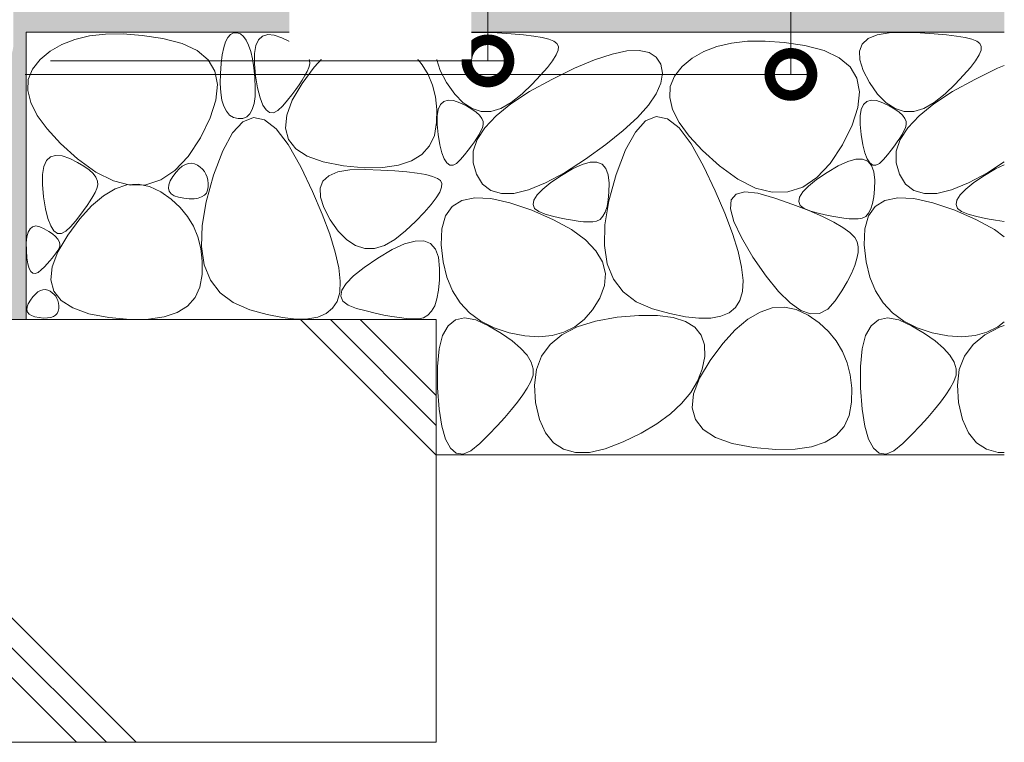
# Model space of a CAD drawing. Units: millimetres. Extents: x -1680 to 1352, y -1017 to 1103.
# Drawn here: x -573 to -340, y -674 to -503 of the extents above; entities that cross this region are included whole.
import ezdxf

# ---------------------------------------------------------------- set-up
doc = ezdxf.new("R2010")
doc.units = ezdxf.units.MM
for name, color, linetype, lineweight in [('モルタル', 7, 'Continuous', 9), ('寸法', 7, 'Continuous', 9), ('寸法 @ 5', 7, 'Continuous', 9), ('躯体', 2, 'Continuous', 9)]:
    doc.layers.add(name, color=color, linetype=linetype, lineweight=lineweight)
doc.styles.add('(K)MSゴシック', font='MS Gothic.ttf')
doc.dimstyles.new('KAD-1', dxfattribs={"dimtxt": 3, "dimasz": 4, "dimexe": 1, "dimexo": 2, "dimgap": 1, "dimtad": 1, "dimdec": 1, "dimdsep": 46, "dimtxsty": '(K)MSゴシック', "dimblk": 'DOTSMALL', "dimcen": 0, "dimclrd": 7, "dimclre": 256, "dimclrt": 2, "dimadec": 0, "dimazin": 0, "dimtfac": 1, "dimtdec": 1, "dimtmove": 0, "dimatfit": 3, "dimldrblk": 'DOTSMALL', "dimfxl": 1, "dimlwd": -1, "dimlwe": -1, "dimarcsym": 0})

# ---------------------------------------------------------------- blocks, each defined once
blk = doc.blocks.new('_DotSmall')
at = {"color": 0, "linetype": 'ByBlock', "const_width": 0.5}
blk.add_lwpolyline([(-0.0625, 0, 1), (0.0625, 0, 1)], format="xyb", close=True, dxfattribs=at)
blk = doc.blocks.new('*D63')
at = {"layer": 'Defpoints', "color": 0, "linetype": 'Continuous', "transparency": 16777216}
for p in [(-580.74, -391.98), (-575.45, -512.98), (-462.04, -512.98)]:
    blk.add_point(p, dxfattribs=at)
at = {"layer": '寸法', "transparency": 16777216}
for p, q in [((-570.74, -391.98), (-457.04, -391.98)), ((-565.45, -512.98), (-457.04, -512.98))]:
    blk.add_line(p, q, dxfattribs=at)
at = {"layer": '寸法', "color": 7, "transparency": 16777216}
blk.add_line((-462.04, -391.98), (-462.04, -512.98), dxfattribs=at)
at = {"layer": '寸法', "color": 7, "linetype": 'Continuous', "transparency": 16777216, "xscale": 20, "yscale": 20, "zscale": 20}
for p, rotation in [((-462.04, -391.98), 90), ((-462.04, -512.98), 270)]:
    blk.add_blockref('_DotSmall', p, dxfattribs=dict(at, rotation=rotation))
at = {"layer": '寸法', "color": 2, "linetype": 'Continuous', "lineweight": 9, "transparency": 16777216, "insert": (-487.5, -452.48), "char_height": 15, "attachment_point": 5, "rotation": 90, "style": '(K)MSゴシック', "bg_fill": 3, "box_fill_scale": 1.1, "bg_fill_color": 9, "bg_fill_true_color": 13158600, "bg_fill_transparency": 0}
blk.add_mtext('{\\W0.8;(蓋本体高さ)}\\P121', dxfattribs=at)
blk = doc.blocks.new('*D64')
at = {"layer": 'Defpoints', "color": 0, "linetype": 'Continuous', "transparency": 16777216}
for p in [(-574.24, -391.18), (-581.44, -516.18), (-390.41, -516.18)]:
    blk.add_point(p, dxfattribs=at)
at = {"layer": '寸法', "transparency": 16777216}
for p, q in [((-564.24, -391.18), (-385.41, -391.18)), ((-571.44, -516.18), (-385.41, -516.18))]:
    blk.add_line(p, q, dxfattribs=at)
at = {"layer": '寸法', "color": 7, "transparency": 16777216}
blk.add_line((-390.41, -391.18), (-390.41, -516.18), dxfattribs=at)
at = {"layer": '寸法', "color": 7, "linetype": 'Continuous', "transparency": 16777216, "xscale": 20, "yscale": 20, "zscale": 20}
for p, rotation in [((-390.41, -391.18), 90), ((-390.41, -516.18), 270)]:
    blk.add_blockref('_DotSmall', p, dxfattribs=dict(at, rotation=rotation))
at = {"layer": '寸法', "color": 2, "linetype": 'Continuous', "lineweight": 9, "transparency": 16777216, "insert": (-415.87, -453.68), "char_height": 15, "attachment_point": 5, "rotation": 90, "style": '(K)MSゴシック', "bg_fill": 3, "box_fill_scale": 1.1, "bg_fill_color": 9, "bg_fill_true_color": 13158600, "bg_fill_transparency": 0}
blk.add_mtext('(受枠高さ)\\P125', dxfattribs=at)

msp = doc.modelspace()

# ---------------------------------------------------------------- hatches: boundary and pattern name
at = {"layer": 'モルタル', "linetype": 'Continuous', "lineweight": 9}
h = msp.add_hatch(dxfattribs=at)
h.set_pattern_fill('AR-CONC', scale=0.07)
h.set_pattern_definition([(50, (-482.097, -490.662), (12.7529, -1.11574), [1.3335, -14.6685]), (355, (-482.097, -490.662), (-2.467, 13.374), [1.0668, -11.7348]), (100.4514, (-481.034, -490.755), (10.2859, 12.2582), [1.1333, -12.4663]), (46.184, (-482.097, -487.106), (18.9755, -2.943), [2.0002, -22.0027]), (96.636, (-480.516, -487.351), (16.6183, 17.3198), [1.7, -18.6995]), (351.184, (-482.097, -487.106), (16.6183, 17.3198), [1.6002, -17.6022]), (21, (-480.319, -487.995), (10.613, -7.15856), [1.3335, -14.6685]), (326, (-480.319, -487.995), (4.3261, 12.8932), [1.0668, -11.7348]), (71.4514, (-479.434, -488.592), (14.93915, 5.7346), [1.1333, -12.4663]), (37.5, (-482.097, -490.662), (0.2162, 5.91885), [0, -11.59256, 0, -11.9126, 0, -11.77925]), (7.5, (-482.097, -490.662), (4.67738, 7.01264), [0, -6.79196, 0, -11.32586, 0, -4.48945]), (327.5, (-486.062, -490.662), (9.49134, -0.40101), [0, -4.445, 0, -13.8684, 0, -18.4023]), (317.5, (-487.84, -490.662), (10.36904, 1.77985), [0, -5.7785, 0, -9.21004, 0, -13.0683])])
edge = h.paths.add_edge_path()
edge.add_line((-571.24, -506.18), (-339.96, -506.18))
edge.add_line((-339.96, -506.18), (-339.96, -471.18))
edge.add_line((-339.96, -471.18), (-345.24, -471.18))
edge.add_line((-345.24, -471.18), (-345.24, -392.18))
edge.add_line((-345.24, -392.18), (-348.24, -392.18))
edge.add_line((-348.24, -392.18), (-348.24, -471.18))
edge.add_line((-348.24, -471.18), (-458.24, -471.18))
edge.add_line((-458.24, -471.18), (-458.24, -392.18))
edge.add_line((-458.24, -392.18), (-461.24, -392.18))
edge.add_line((-461.24, -392.18), (-461.24, -471.18))
edge.add_line((-461.24, -471.18), (-571.24, -471.18))
edge.add_line((-571.24, -471.18), (-571.24, -392.18))
edge.add_line((-571.24, -392.18), (-574.24, -392.18))
edge.add_line((-574.24, -392.18), (-574.24, -508.98))
edge.add_arc((-581.44, -508.98), 7.2, 270, 360, ccw=False)
edge.add_line((-581.44, -516.18), (-624.24, -516.18))
edge.add_line((-624.24, -516.18), (-624.24, -574.15))
edge.add_line((-624.24, -574.15), (-571.24, -574.15))
edge.add_line((-571.24, -574.15), (-571.24, -506.18))

# ---------------------------------------------------------------- linework, layer by layer
at = {"layer": '躯体', "color": 2, "linetype": 'Continuous', "lineweight": 9}
for p, q in [((-339.96, -506.18), (-571.24, -506.18)), ((-571.24, -506.18), (-571.24, -574.15)), ((-556.22, -507.08), (-559.68, -507.89)), ((-552.42, -506.66), (-556.22, -507.08)), ((-548.26, -506.62), (-552.42, -506.66)), ((-543.75, -506.96), (-548.26, -506.62)), ((-538.88, -507.7), (-543.75, -506.96)), ((-524.07, -508.45), (-523.53, -507.41)), ((-523.53, -507.41), (-522.9, -506.71)), ((-522.9, -506.71), (-522.18, -506.34)), ((-522.18, -506.34), (-521.37, -506.32)), ((-521.37, -506.32), (-520.56, -506.6)), ((-520.56, -506.6), (-519.83, -507.19)), ((-519.83, -507.19), (-519.18, -508.08)), ((-516.26, -507.98), (-515.34, -507.1)), ((-515.34, -507.1), (-514.11, -506.73)), ((-514.11, -506.73), (-512.59, -506.86)), ((-512.59, -506.86), (-510.76, -507.5)), ((-497.48, -509.01), (-494.71, -507.37)), ((-494.71, -507.37), (-491.97, -506.46)), ((-491.97, -506.46), (-489.26, -506.27)), ((-489.26, -506.27), (-486.57, -506.81)), ((-486.57, -506.81), (-483.92, -508.08)), ((-472.13, -507.71), (-470.01, -506.82)), ((-470.01, -506.82), (-467.15, -506.33)), ((-467.15, -506.33), (-463.57, -506.24)), ((-463.57, -506.24), (-459.84, -506.38)), ((-459.84, -506.38), (-456.54, -506.57)), ((-456.54, -506.57), (-453.66, -506.81)), ((-453.66, -506.81), (-451.22, -507.12)), ((-451.22, -507.12), (-449.2, -507.47)), ((-372.13, -507.71), (-370.01, -506.82)), ((-370.01, -506.82), (-367.15, -506.33)), ((-367.15, -506.33), (-363.57, -506.24)), ((-363.57, -506.24), (-359.84, -506.38)), ((-359.84, -506.38), (-356.54, -506.57)), ((-356.54, -506.57), (-353.66, -506.81)), ((-353.66, -506.81), (-351.22, -507.12)), ((-351.22, -507.12), (-349.2, -507.47)), ((-562.78, -509.09), (-565.53, -510.67)), ((-559.68, -507.89), (-562.78, -509.09)), ((-534.33, -508.87), (-538.88, -507.7)), ((-530.77, -510.55), (-534.33, -508.87)), ((-524.51, -509.82), (-524.07, -508.45)), ((-519.18, -508.08), (-518.61, -509.26)), ((-518.61, -509.26), (-518.12, -510.74)), ((-517.21, -511.25), (-516.88, -509.36)), ((-516.88, -509.36), (-516.26, -507.98)), ((-510.76, -507.5), (-508.93, -508.39)), ((-508.93, -508.39), (-507.39, -509.27)), ((-507.39, -509.27), (-506.15, -510.16)), ((-500.27, -511.38), (-497.48, -509.01)), ((-483.92, -508.08), (-481.45, -509.81)), ((-474.2, -510.68), (-473.53, -508.99)), ((-473.53, -508.99), (-472.13, -507.71)), ((-449.2, -507.47), (-447.61, -507.88)), ((-447.61, -507.88), (-446.45, -508.35)), ((-446.45, -508.35), (-445.72, -508.88)), ((-445.72, -508.88), (-445.39, -509.54)), ((-445.39, -509.54), (-445.46, -510.44)), ((-407.9, -509.58), (-411, -510.77)), ((-404.45, -508.77), (-407.9, -509.58)), ((-400.64, -508.34), (-404.45, -508.77)), ((-396.48, -508.3), (-400.64, -508.34)), ((-391.97, -508.65), (-396.48, -508.3)), ((-387.11, -509.38), (-391.97, -508.65)), ((-382.56, -510.55), (-387.11, -509.38)), ((-374.2, -510.68), (-373.53, -508.99)), ((-373.53, -508.99), (-372.13, -507.71)), ((-349.2, -507.47), (-347.61, -507.88)), ((-347.61, -507.88), (-346.45, -508.35)), ((-346.45, -508.35), (-345.72, -508.88)), ((-345.72, -508.88), (-345.39, -509.54)), ((-345.39, -509.54), (-345.46, -510.44)), ((-565.53, -510.67), (-567.92, -512.64)), ((-528.18, -512.73), (-530.77, -510.55)), ((-525.13, -513.57), (-524.87, -511.53)), ((-524.87, -511.53), (-524.51, -509.82)), ((-518.12, -510.74), (-517.72, -512.52)), ((-517.23, -513.63), (-517.21, -511.25)), ((-506.15, -510.16), (-505.21, -511.05)), ((-505.21, -511.05), (-504.55, -511.93)), ((-504.55, -511.93), (-504.19, -512.82)), ((-503.09, -514.47), (-500.27, -511.38)), ((-481.45, -509.81), (-479.34, -511.74)), ((-479.34, -511.74), (-477.58, -513.88)), ((-474.14, -512.76), (-474.2, -510.68)), ((-445.91, -511.58), (-446.74, -512.95)), ((-445.46, -510.44), (-445.91, -511.58)), ((-436.84, -512.75), (-432.7, -511.38)), ((-432.7, -511.38), (-429.17, -510.63)), ((-429.17, -510.63), (-426.25, -510.49)), ((-426.25, -510.49), (-423.95, -510.97)), ((-423.95, -510.97), (-422.26, -512.07)), ((-422.26, -512.07), (-421.19, -513.79)), ((-411, -510.77), (-413.75, -512.35)), ((-378.99, -512.23), (-382.56, -510.55)), ((-374.14, -512.76), (-374.2, -510.68)), ((-345.91, -511.58), (-346.74, -512.95)), ((-345.46, -510.44), (-345.91, -511.58)), ((-567.92, -512.64), (-569.73, -514.9)), ((-526.58, -515.41), (-528.18, -512.73)), ((-525.3, -515.96), (-525.13, -513.57)), ((-517.72, -512.52), (-517.39, -514.6)), ((-516.95, -516.53), (-517.23, -513.63)), ((-504.13, -513.7), (-504.36, -514.58)), ((-504.19, -512.82), (-504.13, -513.7)), ((-477.58, -513.88), (-476.19, -516.22)), ((-473.35, -515.24), (-474.14, -512.76)), ((-446.74, -512.95), (-447.97, -514.55)), ((-441.59, -514.74), (-436.84, -512.75)), ((-421.19, -513.79), (-420.79, -515.92)), ((-416.15, -514.32), (-417.95, -516.58)), ((-413.75, -512.35), (-416.15, -514.32)), ((-376.41, -514.41), (-378.99, -512.23)), ((-374.81, -517.09), (-376.41, -514.41)), ((-373.35, -515.24), (-374.14, -512.76)), ((-346.74, -512.95), (-347.97, -514.55)), ((-341.59, -514.74), (-339.96, -514.05)), ((-569.73, -514.9), (-570.7, -517.35)), ((-525.96, -518.6), (-526.58, -515.41)), ((-525.34, -518.35), (-525.3, -515.96)), ((-517.39, -514.6), (-517.15, -516.98)), ((-516.48, -519.39), (-516.95, -516.53)), ((-505.94, -518.29), (-503.09, -514.47)), ((-505.31, -516.47), (-505.94, -517.51)), ((-504.79, -515.5), (-505.31, -516.47)), ((-504.36, -514.58), (-504.79, -515.5)), ((-476.19, -516.22), (-475.14, -518.76)), ((-471.83, -518.12), (-473.35, -515.24)), ((-449.58, -516.38), (-451.58, -518.45)), ((-447.97, -514.55), (-449.58, -516.38)), ((-446.96, -517.35), (-441.59, -514.74)), ((-420.79, -515.92), (-421.15, -518.24)), ((-417.95, -516.58), (-418.92, -519.03)), ((-371.83, -518.12), (-373.35, -515.24)), ((-349.58, -516.38), (-351.58, -518.45)), ((-347.97, -514.55), (-349.58, -516.38)), ((-346.96, -517.35), (-341.59, -514.74)), ((-570.7, -517.35), (-570.84, -519.99)), ((-526.33, -522.29), (-525.96, -518.6)), ((-525.22, -520.45), (-525.34, -518.35)), ((-517.15, -516.98), (-517.04, -519.34)), ((-508.29, -522.26), (-505.94, -518.29)), ((-506.66, -518.61), (-507.49, -519.76)), ((-505.94, -517.51), (-506.66, -518.61)), ((-475.14, -518.76), (-474.46, -521.5)), ((-469.9, -520.85), (-471.83, -518.12)), ((-451.58, -518.45), (-453.97, -520.76)), ((-452.21, -520.25), (-446.96, -517.35)), ((-421.15, -518.24), (-422.25, -520.76)), ((-418.92, -519.03), (-419.06, -521.67)), ((-374.19, -520.28), (-374.81, -517.09)), ((-369.9, -520.85), (-371.83, -518.12)), ((-351.58, -518.45), (-353.97, -520.76)), ((-352.21, -520.25), (-346.96, -517.35)), ((-570.84, -519.99), (-570.14, -522.83)), ((-524.94, -522.24), (-525.22, -520.45)), ((-517.1, -521.37), (-517.33, -523.07)), ((-517.04, -519.34), (-517.1, -521.37)), ((-515.91, -521.69), (-516.48, -519.39)), ((-508.41, -520.98), (-509.43, -522.27)), ((-507.49, -519.76), (-508.41, -520.98)), ((-467.89, -522.9), (-469.9, -520.85)), ((-456.59, -523.12), (-452.21, -520.25)), ((-453.97, -520.76), (-456.51, -522.83)), ((-422.25, -520.76), (-424.1, -523.47)), ((-374.55, -523.97), (-374.19, -520.28)), ((-367.89, -522.9), (-369.9, -520.85)), ((-356.59, -523.12), (-352.21, -520.25)), ((-353.97, -520.76), (-356.51, -522.83)), ((-570.14, -522.83), (-568.62, -525.86)), ((-527.67, -526.48), (-526.33, -522.29)), ((-524.49, -523.72), (-524.94, -522.24)), ((-523.88, -524.9), (-524.49, -523.72)), ((-517.33, -523.07), (-517.74, -524.44)), ((-515.25, -523.42), (-515.91, -521.69)), ((-514.5, -524.59), (-515.25, -523.42)), ((-510.55, -523.61), (-511.68, -524.7)), ((-509.43, -522.27), (-510.55, -523.61)), ((-509.62, -525.79), (-508.29, -522.26)), ((-474.46, -521.5), (-474.13, -524.45)), ((-473.77, -524.44), (-473.25, -523.29)), ((-473.25, -523.29), (-472.48, -522.56)), ((-472.48, -522.56), (-471.46, -522.25)), ((-471.46, -522.25), (-470.19, -522.36)), ((-470.19, -522.36), (-468.66, -522.89)), ((-468.66, -522.89), (-467.14, -523.63)), ((-465.79, -524.26), (-467.89, -522.9)), ((-467.14, -523.63), (-465.86, -524.37)), ((-460.11, -525.97), (-456.59, -523.12)), ((-456.51, -522.83), (-458.96, -524.22)), ((-424.1, -523.47), (-426.7, -526.37)), ((-419.06, -521.67), (-418.37, -524.51)), ((-373.77, -524.44), (-373.25, -523.29)), ((-373.25, -523.29), (-372.48, -522.56)), ((-372.48, -522.56), (-371.46, -522.25)), ((-371.46, -522.25), (-370.19, -522.36)), ((-370.19, -522.36), (-368.66, -522.89)), ((-368.66, -522.89), (-367.14, -523.63)), ((-365.79, -524.26), (-367.89, -522.9)), ((-367.14, -523.63), (-365.86, -524.37)), ((-360.11, -525.97), (-356.59, -523.12)), ((-356.51, -522.83), (-358.96, -524.22)), ((-568.62, -525.86), (-566.26, -529.08)), ((-523.11, -525.78), (-523.88, -524.9)), ((-522.18, -526.35), (-523.11, -525.78)), ((-518.31, -525.48), (-519.06, -526.19)), ((-517.74, -524.44), (-518.31, -525.48)), ((-513.65, -525.19), (-514.5, -524.59)), ((-512.71, -525.23), (-513.65, -525.19)), ((-511.68, -524.7), (-512.71, -525.23)), ((-509.93, -528.88), (-509.62, -525.79)), ((-474.13, -524.45), (-474.16, -527.59)), ((-474.06, -528), (-474.04, -526.01)), ((-474.04, -526.01), (-473.77, -524.44)), ((-465.86, -524.37), (-464.82, -525.11)), ((-463.6, -524.94), (-465.79, -524.26)), ((-464.82, -525.11), (-464.04, -525.84)), ((-464.04, -525.84), (-463.49, -526.58)), ((-461.33, -524.92), (-463.6, -524.94)), ((-462.77, -528.79), (-460.11, -525.97)), ((-458.96, -524.22), (-461.33, -524.92)), ((-418.37, -524.51), (-416.84, -527.54)), ((-375.9, -528.16), (-374.55, -523.97)), ((-374.06, -528), (-374.04, -526.01)), ((-374.04, -526.01), (-373.77, -524.44)), ((-365.86, -524.37), (-364.82, -525.11)), ((-363.6, -524.94), (-365.79, -524.26)), ((-364.82, -525.11), (-364.04, -525.84)), ((-364.04, -525.84), (-363.49, -526.58)), ((-361.33, -524.92), (-363.6, -524.94)), ((-362.77, -528.79), (-360.11, -525.97)), ((-358.96, -524.22), (-361.33, -524.92)), ((-530, -531.17), (-527.67, -526.48)), ((-520.01, -527.39), (-522.42, -530.02)), ((-521.08, -526.62), (-522.18, -526.35)), ((-519.98, -526.57), (-521.08, -526.62)), ((-517.48, -526.35), (-520.01, -527.39)), ((-519.06, -526.19), (-519.98, -526.57)), ((-514.85, -526.9), (-517.48, -526.35)), ((-512.1, -529.03), (-514.85, -526.9)), ((-474.16, -527.59), (-474.68, -530.6)), ((-473.82, -530.41), (-474.06, -528)), ((-463.49, -526.58), (-463.19, -527.32)), ((-463.14, -528.05), (-463.33, -528.79)), ((-463.19, -527.32), (-463.14, -528.05)), ((-426.7, -526.37), (-430.05, -529.47)), ((-424.76, -527.19), (-427.18, -529.82)), ((-422.23, -526.15), (-424.76, -527.19)), ((-419.6, -526.7), (-422.23, -526.15)), ((-416.86, -528.83), (-419.6, -526.7)), ((-416.84, -527.54), (-414.48, -530.76)), ((-378.23, -532.85), (-375.9, -528.16)), ((-373.82, -530.41), (-374.06, -528)), ((-363.49, -526.58), (-363.19, -527.32)), ((-363.14, -528.05), (-363.33, -528.79)), ((-363.19, -527.32), (-363.14, -528.05)), ((-566.26, -529.08), (-563.07, -532.5)), ((-522.42, -530.02), (-524.73, -534.23)), ((-509.26, -532.76), (-512.1, -529.03)), ((-509.22, -531.54), (-509.93, -528.88)), ((-474.68, -530.6), (-475.84, -533.1)), ((-473.43, -532.8), (-473.82, -530.41)), ((-464.12, -530.36), (-464.65, -531.23)), ((-464.56, -531.59), (-462.77, -528.79)), ((-463.69, -529.55), (-464.12, -530.36)), ((-463.33, -528.79), (-463.69, -529.55)), ((-430.05, -529.47), (-434.15, -532.77)), ((-427.18, -529.82), (-429.49, -534.04)), ((-414.01, -532.56), (-416.86, -528.83)), ((-373.43, -532.8), (-373.82, -530.41)), ((-364.12, -530.36), (-364.65, -531.23)), ((-364.56, -531.59), (-362.77, -528.79)), ((-363.69, -529.55), (-364.12, -530.36)), ((-363.33, -528.79), (-363.69, -529.55)), ((-563.07, -532.5), (-559.04, -536.11)), ((-532.92, -535.57), (-530, -531.17)), ((-506.3, -538.07), (-509.26, -532.76)), ((-507.49, -533.76), (-509.22, -531.54)), ((-472.96, -534.71), (-473.43, -532.8)), ((-465.25, -532.14), (-465.94, -533.11)), ((-465.49, -534.36), (-464.56, -531.59)), ((-464.65, -531.23), (-465.25, -532.14)), ((-434.15, -532.77), (-438.99, -536.26)), ((-414.48, -530.76), (-411.29, -534.18)), ((-411.05, -537.87), (-414.01, -532.56)), ((-381.15, -537.25), (-378.23, -532.85)), ((-372.96, -534.71), (-373.43, -532.8)), ((-365.25, -532.14), (-365.94, -533.11)), ((-365.49, -534.36), (-364.56, -531.59)), ((-364.65, -531.23), (-365.25, -532.14)), ((-565.48, -535.7), (-564.26, -535.32)), ((-564.26, -535.32), (-562.73, -535.46)), ((-524.73, -534.23), (-526.94, -540.04)), ((-504.74, -535.54), (-507.49, -533.76)), ((-477.64, -535.12), (-480.07, -536.64)), ((-475.84, -533.1), (-477.64, -535.12)), ((-472.4, -536.16), (-472.96, -534.71)), ((-467.56, -535.19), (-468.49, -536.31)), ((-466.7, -534.13), (-467.56, -535.19)), ((-465.94, -533.11), (-466.7, -534.13)), ((-465.56, -537.1), (-465.49, -534.36)), ((-429.49, -534.04), (-431.69, -539.84)), ((-411.29, -534.18), (-407.27, -537.79)), ((-372.4, -536.16), (-372.96, -534.71)), ((-367.56, -535.19), (-368.49, -536.31)), ((-366.7, -534.13), (-367.56, -535.19)), ((-365.94, -533.11), (-366.7, -534.13)), ((-365.56, -537.1), (-365.49, -534.36)), ((-567.03, -537.95), (-566.41, -536.57)), ((-566.41, -536.57), (-565.48, -535.7)), ((-562.73, -535.46), (-560.9, -536.09)), ((-560.9, -536.09), (-559.07, -536.98)), ((-559.07, -536.98), (-557.54, -537.87)), ((-559.04, -536.11), (-554.7, -539.28)), ((-536.05, -538.89), (-532.92, -535.57)), ((-534.3, -537.89), (-533.57, -537.46)), ((-533.57, -537.46), (-532.85, -537.22)), ((-532.85, -537.22), (-532.14, -537.17)), ((-532.14, -537.17), (-531.43, -537.31)), ((-531.43, -537.31), (-530.73, -537.64)), ((-530.73, -537.64), (-530.08, -538.1)), ((-500.97, -536.89), (-504.74, -535.54)), ((-496.18, -537.81), (-500.97, -536.89)), ((-483.15, -537.67), (-486.85, -538.21)), ((-480.07, -536.64), (-483.15, -537.67)), ((-471.78, -537.13), (-472.4, -536.16)), ((-471.07, -537.63), (-471.78, -537.13)), ((-470.29, -537.66), (-471.07, -537.63)), ((-469.43, -537.22), (-470.29, -537.66)), ((-468.49, -536.31), (-469.43, -537.22)), ((-464.77, -539.81), (-465.56, -537.1)), ((-438.99, -536.26), (-443.96, -539.45)), ((-442.03, -538.52), (-439.77, -537.48)), ((-439.77, -537.48), (-437.85, -536.96)), ((-437.85, -536.96), (-436.27, -536.94)), ((-436.27, -536.94), (-435.03, -537.43)), ((-435.03, -537.43), (-434.14, -538.42)), ((-384.27, -540.57), (-381.15, -537.25)), ((-379.24, -537.8), (-376.97, -536.77)), ((-376.97, -536.77), (-375.05, -536.25)), ((-375.05, -536.25), (-373.47, -536.23)), ((-373.47, -536.23), (-372.24, -536.71)), ((-371.78, -537.13), (-372.4, -536.16)), ((-372.24, -536.71), (-371.35, -537.71)), ((-371.07, -537.63), (-371.78, -537.13)), ((-371.35, -537.71), (-370.8, -539.21)), ((-370.29, -537.66), (-371.07, -537.63)), ((-369.43, -537.22), (-370.29, -537.66)), ((-368.49, -536.31), (-369.43, -537.22)), ((-364.77, -539.81), (-365.56, -537.1)), ((-339.96, -536.88), (-343.96, -539.45)), ((-342.03, -538.52), (-339.96, -537.57)), ((-567.38, -542.23), (-567.35, -539.84)), ((-567.35, -539.84), (-567.03, -537.95)), ((-557.54, -537.87), (-556.3, -538.75)), ((-556.3, -538.75), (-555.35, -539.64)), ((-555.35, -539.64), (-554.7, -540.52)), ((-554.7, -539.28), (-550.57, -541.37)), ((-539.37, -541.13), (-536.05, -538.89)), ((-536.53, -540.33), (-535.78, -539.33)), ((-535.78, -539.33), (-535.03, -538.51)), ((-535.03, -538.51), (-534.3, -537.89)), ((-530.08, -538.1), (-529.53, -538.61)), ((-529.53, -538.61), (-529.06, -539.17)), ((-529.06, -539.17), (-528.7, -539.78)), ((-528.7, -539.78), (-528.42, -540.45)), ((-526.94, -540.04), (-528.68, -546.31)), ((-503.53, -543.91), (-506.3, -538.07)), ((-499.65, -540.13), (-497.53, -539.24)), ((-497.53, -539.24), (-494.68, -538.75)), ((-491.2, -538.26), (-496.18, -537.81)), ((-494.68, -538.75), (-491.09, -538.66)), ((-486.85, -538.21), (-491.2, -538.26)), ((-491.09, -538.66), (-487.36, -538.8)), ((-487.36, -538.8), (-484.06, -538.99)), ((-484.06, -538.99), (-481.19, -539.23)), ((-481.19, -539.23), (-478.74, -539.53)), ((-478.74, -539.53), (-476.72, -539.89)), ((-476.72, -539.89), (-475.13, -540.3)), ((-463.3, -542.12), (-464.77, -539.81)), ((-443.96, -539.45), (-448.44, -541.86)), ((-447.14, -541.76), (-444.64, -540.05)), ((-444.64, -540.05), (-442.03, -538.52)), ((-434.14, -538.42), (-433.6, -539.92)), ((-433.6, -539.92), (-433.39, -541.92)), ((-431.69, -539.84), (-433.44, -546.11)), ((-408.28, -543.71), (-411.05, -537.87)), ((-407.27, -537.79), (-402.93, -540.96)), ((-384.34, -541.05), (-381.84, -539.34)), ((-381.84, -539.34), (-379.24, -537.8)), ((-370.8, -539.21), (-370.6, -541.21)), ((-363.3, -542.12), (-364.77, -539.81)), ((-343.96, -539.45), (-348.44, -541.86)), ((-347.14, -541.76), (-344.64, -540.05)), ((-344.64, -540.05), (-342.03, -538.52)), ((-567.1, -545.12), (-567.38, -542.23)), ((-554.7, -540.52), (-554.34, -541.41)), ((-554.28, -542.29), (-554.51, -543.17)), ((-554.34, -541.41), (-554.28, -542.29)), ((-550.57, -541.37), (-546.63, -542.37)), ((-550.16, -543.25), (-547.43, -542.33)), ((-547.43, -542.33), (-544.71, -542.15)), ((-546.63, -542.37), (-542.9, -542.29)), ((-544.71, -542.15), (-542.03, -542.69)), ((-542.9, -542.29), (-539.37, -541.13)), ((-537.58, -543.12), (-537.49, -542.3)), ((-537.49, -542.3), (-537.14, -541.37)), ((-537.14, -541.37), (-536.53, -540.33)), ((-528.42, -540.45), (-528.24, -541.18)), ((-528.24, -541.18), (-528.15, -541.95)), ((-528.15, -541.95), (-528.16, -542.78)), ((-501.72, -543.1), (-501.05, -541.41)), ((-501.05, -541.41), (-499.65, -540.13)), ((-475.13, -540.3), (-473.97, -540.77)), ((-473.97, -540.77), (-473.24, -541.3)), ((-473.24, -541.3), (-472.91, -541.96)), ((-472.91, -541.96), (-472.98, -542.86)), ((-461.32, -543.64), (-463.3, -542.12)), ((-448.44, -541.86), (-452.41, -543.48)), ((-449.05, -543.31), (-447.14, -541.76)), ((-433.39, -541.92), (-433.43, -544.04)), ((-402.93, -540.96), (-398.79, -543.05)), ((-387.6, -542.82), (-384.27, -540.57)), ((-386.26, -542.59), (-384.34, -541.05)), ((-370.6, -541.21), (-370.63, -543.33)), ((-361.32, -543.64), (-363.3, -542.12)), ((-348.44, -541.86), (-352.41, -543.48)), ((-349.05, -543.31), (-347.14, -541.76)), ((-554.93, -544.09), (-555.46, -545.06)), ((-554.51, -543.17), (-554.93, -544.09)), ((-552.93, -544.89), (-550.16, -543.25)), ((-542.03, -542.69), (-539.37, -543.95)), ((-539.37, -543.95), (-536.9, -545.68)), ((-537.39, -543.82), (-537.58, -543.12)), ((-536.93, -544.4), (-537.39, -543.82)), ((-536.21, -544.87), (-536.93, -544.4)), ((-528.6, -544.23), (-529.08, -544.76)), ((-528.3, -543.57), (-528.6, -544.23)), ((-528.16, -542.78), (-528.3, -543.57)), ((-501.24, -549.22), (-503.53, -543.91)), ((-501.66, -545.18), (-501.72, -543.1)), ((-473.43, -544), (-474.27, -545.37)), ((-472.98, -542.86), (-473.43, -544)), ((-458.85, -544.37), (-461.32, -543.64)), ((-455.88, -544.32), (-458.85, -544.37)), ((-452.41, -543.48), (-455.88, -544.32)), ((-451.17, -545.92), (-450.4, -544.69)), ((-450.4, -544.69), (-449.05, -543.31)), ((-433.43, -544.04), (-433.59, -545.88)), ((-406, -549.02), (-408.28, -543.71)), ((-404.51, -545.84), (-403.37, -544.51)), ((-403.37, -544.51), (-401.27, -543.99)), ((-401.27, -543.99), (-398.21, -544.3)), ((-398.79, -543.05), (-394.86, -544.05)), ((-398.21, -544.3), (-394.17, -545.43)), ((-394.86, -544.05), (-391.13, -543.97)), ((-391.13, -543.97), (-387.6, -542.82)), ((-388.37, -545.2), (-387.6, -543.98)), ((-387.6, -543.98), (-386.26, -542.59)), ((-370.63, -543.33), (-370.79, -545.17)), ((-358.85, -544.37), (-361.32, -543.64)), ((-355.88, -544.32), (-358.85, -544.37)), ((-352.41, -543.48), (-355.88, -544.32)), ((-351.17, -545.92), (-350.4, -544.69)), ((-350.4, -544.69), (-349.05, -543.31)), ((-566.62, -547.98), (-567.1, -545.12)), ((-556.08, -546.1), (-556.81, -547.2)), ((-555.46, -545.06), (-556.08, -546.1)), ((-555.73, -547.25), (-552.93, -544.89)), ((-536.9, -545.68), (-534.79, -547.62)), ((-535.22, -545.23), (-536.21, -544.87)), ((-533.96, -545.47), (-535.22, -545.23)), ((-532.65, -545.58), (-533.96, -545.47)), ((-531.5, -545.57), (-532.65, -545.58)), ((-530.53, -545.43), (-531.5, -545.57)), ((-529.72, -545.16), (-530.53, -545.43)), ((-529.08, -544.76), (-529.72, -545.16)), ((-528.68, -546.31), (-529.62, -551.93)), ((-500.87, -547.66), (-501.66, -545.18)), ((-475.49, -546.97), (-477.1, -548.8)), ((-474.27, -545.37), (-475.49, -546.97)), ((-470.49, -547.42), (-468.18, -545.99)), ((-468.18, -545.99), (-465.14, -545.37)), ((-465.14, -545.37), (-461.37, -545.54)), ((-461.37, -545.54), (-456.88, -546.52)), ((-456.88, -546.52), (-451.67, -548.31)), ((-451.37, -546.98), (-451.17, -545.92)), ((-450.99, -547.89), (-451.37, -546.98)), ((-433.44, -546.11), (-434.38, -551.73)), ((-433.59, -545.88), (-433.88, -547.44)), ((-404.68, -547.99), (-404.51, -545.84)), ((-394.17, -545.43), (-389.92, -546.94)), ((-389.92, -546.94), (-386.18, -548.38)), ((-388.57, -546.27), (-388.37, -545.2)), ((-388.19, -547.17), (-388.57, -546.27)), ((-371.08, -546.73), (-371.5, -548.01)), ((-370.79, -545.17), (-371.08, -546.73)), ((-370.49, -547.42), (-368.18, -545.99)), ((-368.18, -545.99), (-365.14, -545.37)), ((-365.14, -545.37), (-361.37, -545.54)), ((-361.37, -545.54), (-356.88, -546.52)), ((-356.88, -546.52), (-351.67, -548.31)), ((-351.37, -546.98), (-351.17, -545.92)), ((-350.99, -547.89), (-351.37, -546.98)), ((-566.05, -550.28), (-566.62, -547.98)), ((-558.55, -550.35), (-555.73, -547.25)), ((-557.63, -548.36), (-558.55, -549.58)), ((-556.81, -547.2), (-557.63, -548.36)), ((-534.79, -547.62), (-533.04, -549.75)), ((-499.44, -553.99), (-501.24, -549.22)), ((-499.35, -550.54), (-500.87, -547.66)), ((-477.1, -548.8), (-479.11, -550.87)), ((-472.08, -549.65), (-470.49, -547.42)), ((-451.67, -548.31), (-446.53, -550.54)), ((-450.04, -548.63), (-450.99, -547.89)), ((-448.51, -549.21), (-450.04, -548.63)), ((-446.75, -549.68), (-448.51, -549.21)), ((-434.3, -548.73), (-434.84, -549.73)), ((-433.88, -547.44), (-434.3, -548.73)), ((-404.19, -553.79), (-406, -549.02)), ((-403.88, -550.96), (-404.68, -547.99)), ((-387.24, -547.91), (-388.19, -547.17)), ((-385.71, -548.5), (-387.24, -547.91)), ((-386.18, -548.38), (-382.97, -549.77)), ((-383.95, -548.96), (-385.71, -548.5)), ((-382.29, -549.36), (-383.95, -548.96)), ((-380.73, -549.7), (-382.29, -549.36)), ((-372.05, -549.02), (-372.72, -549.75)), ((-372.08, -549.65), (-370.49, -547.42)), ((-371.5, -548.01), (-372.05, -549.02)), ((-351.67, -548.31), (-346.53, -550.54)), ((-350.04, -548.63), (-350.99, -547.89)), ((-348.51, -549.21), (-350.04, -548.63)), ((-346.75, -549.68), (-348.51, -549.21)), ((-565.39, -552.01), (-566.05, -550.28)), ((-561.39, -554.17), (-558.55, -550.35)), ((-559.58, -550.86), (-560.7, -552.2)), ((-558.55, -549.58), (-559.58, -550.86)), ((-533.04, -549.75), (-531.64, -552.09)), ((-497.42, -553.27), (-499.35, -550.54)), ((-479.11, -550.87), (-481.49, -553.18)), ((-472.94, -552.68), (-472.08, -549.65)), ((-445.09, -550.08), (-446.75, -549.68)), ((-446.53, -550.54), (-442.29, -552.88)), ((-443.53, -550.41), (-445.09, -550.08)), ((-442.07, -550.68), (-443.53, -550.41)), ((-440.72, -550.88), (-442.07, -550.68)), ((-439.46, -551.02), (-440.72, -550.88)), ((-438.31, -551.08), (-439.46, -551.02)), ((-437.26, -551.08), (-438.31, -551.08)), ((-436.33, -550.91), (-437.26, -551.08)), ((-435.52, -550.46), (-436.33, -550.91)), ((-434.84, -549.73), (-435.52, -550.46)), ((-402.11, -554.76), (-403.88, -550.96)), ((-382.97, -549.77), (-380.27, -551.1)), ((-379.28, -549.97), (-380.73, -549.7)), ((-380.27, -551.1), (-378.1, -552.36)), ((-377.92, -550.17), (-379.28, -549.97)), ((-376.67, -550.3), (-377.92, -550.17)), ((-375.52, -550.37), (-376.67, -550.3)), ((-374.47, -550.37), (-375.52, -550.37)), ((-373.53, -550.2), (-374.47, -550.37)), ((-372.72, -549.75), (-373.53, -550.2)), ((-372.94, -552.68), (-372.08, -549.65)), ((-345.09, -550.08), (-346.75, -549.68)), ((-346.53, -550.54), (-342.29, -552.88)), ((-343.53, -550.41), (-345.09, -550.08)), ((-342.07, -550.68), (-343.53, -550.41)), ((-339.96, -550.99), (-342.07, -550.68)), ((-571.04, -554.6), (-570.74, -553.47)), ((-570.74, -553.47), (-570.29, -552.67)), ((-570.29, -552.67), (-569.68, -552.19)), ((-569.68, -552.19), (-568.92, -552.03)), ((-568.92, -552.03), (-568.01, -552.19)), ((-568.01, -552.19), (-566.94, -552.67)), ((-566.94, -552.67), (-565.87, -553.3)), ((-565.87, -553.3), (-564.99, -553.92)), ((-564.64, -553.18), (-565.39, -552.01)), ((-564.99, -553.92), (-564.29, -554.52)), ((-563.79, -553.78), (-564.64, -553.18)), ((-562.86, -553.82), (-563.79, -553.78)), ((-561.82, -553.29), (-562.86, -553.82)), ((-560.7, -552.2), (-561.82, -553.29)), ((-531.64, -552.09), (-530.6, -554.63)), ((-529.62, -551.93), (-529.76, -556.88)), ((-498.12, -558.23), (-499.44, -553.99)), ((-495.41, -555.32), (-497.42, -553.27)), ((-481.49, -553.18), (-484.03, -555.25)), ((-473.07, -556.51), (-472.94, -552.68)), ((-442.29, -552.88), (-438.94, -555.32)), ((-434.38, -551.73), (-434.51, -556.68)), ((-402.88, -558.03), (-404.19, -553.79)), ((-378.1, -552.36), (-376.45, -553.57)), ((-376.45, -553.57), (-375.32, -554.72)), ((-373.07, -556.51), (-372.94, -552.68)), ((-342.29, -552.88), (-339.96, -554.59)), ((-571.18, -556.04), (-571.04, -554.6)), ((-571.16, -557.81), (-571.18, -556.04)), ((-564.29, -554.52), (-563.76, -555.11)), ((-563.76, -555.11), (-563.41, -555.68)), ((-563.75, -558.13), (-561.39, -554.17)), ((-563.41, -555.68), (-563.24, -556.23)), ((-563.24, -556.23), (-563.25, -556.77)), ((-530.6, -554.63), (-529.91, -557.38)), ((-493.31, -556.68), (-495.41, -555.32)), ((-484.03, -555.25), (-486.48, -556.64)), ((-484.69, -557.62), (-481.74, -556.28)), ((-481.74, -556.28), (-479.24, -555.6)), ((-479.24, -555.6), (-477.19, -555.57)), ((-477.19, -555.57), (-475.59, -556.21)), ((-475.59, -556.21), (-474.43, -557.5)), ((-438.94, -555.32), (-436.49, -557.87)), ((-399.38, -559.37), (-402.11, -554.76)), ((-375.32, -554.72), (-374.72, -555.81)), ((-374.72, -555.81), (-374.49, -556.95)), ((-571.03, -559.56), (-571.16, -557.81)), ((-565.08, -561.66), (-563.75, -558.13)), ((-564.11, -558.39), (-564.55, -558.98)), ((-563.74, -557.83), (-564.11, -558.39)), ((-563.44, -557.3), (-563.74, -557.83)), ((-563.25, -556.77), (-563.44, -557.3)), ((-529.91, -557.38), (-529.58, -560.32)), ((-529.76, -556.88), (-529.09, -561.18)), ((-497.29, -561.94), (-498.12, -558.23)), ((-491.12, -557.35), (-493.31, -556.68)), ((-488.85, -557.34), (-491.12, -557.35)), ((-486.48, -556.64), (-488.85, -557.34)), ((-488.08, -559.62), (-484.69, -557.62)), ((-474.43, -557.5), (-473.72, -559.44)), ((-472.62, -560.54), (-473.07, -556.51)), ((-436.49, -557.87), (-434.92, -560.52)), ((-434.51, -556.68), (-433.84, -560.99)), ((-402.05, -561.74), (-402.88, -558.03)), ((-374.52, -558.26), (-374.8, -559.75)), ((-374.49, -556.95), (-374.52, -558.26)), ((-372.62, -560.54), (-373.07, -556.51)), ((-570.8, -560.98), (-571.03, -559.56)), ((-570.5, -562.07), (-570.8, -560.98)), ((-566.23, -560.96), (-566.91, -561.68)), ((-565.6, -560.27), (-566.23, -560.96)), ((-565.04, -559.61), (-565.6, -560.27)), ((-564.55, -558.98), (-565.04, -559.61)), ((-529.58, -560.32), (-529.61, -563.47)), ((-491.32, -561.84), (-488.08, -559.62)), ((-473.72, -559.44), (-473.45, -562.05)), ((-471.73, -564.17), (-472.62, -560.54)), ((-434.92, -560.52), (-434.25, -563.27)), ((-433.84, -560.99), (-432.36, -564.63)), ((-396.26, -563.92), (-399.38, -559.37)), ((-374.8, -559.75), (-375.32, -561.41)), ((-371.73, -564.17), (-372.62, -560.54)), ((-570.1, -562.81), (-570.5, -562.07)), ((-569.62, -563.22), (-570.1, -562.81)), ((-569.05, -563.3), (-569.62, -563.22)), ((-568.4, -563.03), (-569.05, -563.3)), ((-567.66, -562.43), (-568.4, -563.03)), ((-566.91, -561.68), (-567.66, -562.43)), ((-565.39, -564.76), (-565.08, -561.66)), ((-529.09, -561.18), (-527.61, -564.83)), ((-496.95, -565.11), (-497.29, -561.94)), ((-493.81, -563.85), (-491.32, -561.84)), ((-473.45, -562.05), (-473.5, -564.8)), ((-434.25, -563.27), (-434.47, -566.13)), ((-401.7, -564.91), (-402.05, -561.74)), ((-376.1, -563.23), (-377.12, -565.23)), ((-375.32, -561.41), (-376.1, -563.23)), ((-564.68, -567.41), (-565.39, -564.76)), ((-529.61, -563.47), (-530.13, -566.47)), ((-527.61, -564.83), (-525.33, -567.81)), ((-497.08, -567.74), (-496.95, -565.11)), ((-496.56, -567.24), (-495.56, -565.65)), ((-495.56, -565.65), (-493.81, -563.85)), ((-473.5, -564.8), (-473.71, -567.2)), ((-470.39, -567.38), (-471.73, -564.17)), ((-432.36, -564.63), (-430.08, -567.62)), ((-401.84, -567.55), (-401.7, -564.91)), ((-393.34, -567.55), (-396.26, -563.92)), ((-377.12, -565.23), (-378.4, -567.4)), ((-370.39, -567.38), (-371.73, -564.17)), ((-569.01, -568.14), (-568.42, -567.64)), ((-568.42, -567.64), (-567.84, -567.29)), ((-567.84, -567.29), (-567.26, -567.1)), ((-567.26, -567.1), (-566.69, -567.06)), ((-566.69, -567.06), (-566.12, -567.18)), ((-566.12, -567.18), (-565.56, -567.44)), ((-565.56, -567.44), (-565.04, -567.81)), ((-565.04, -567.81), (-564.6, -568.22)), ((-562.95, -569.64), (-564.68, -567.41)), ((-530.13, -566.47), (-531.29, -568.98)), ((-525.33, -567.81), (-522.24, -570.14)), ((-497.7, -569.85), (-497.08, -567.74)), ((-496.82, -568.63), (-496.56, -567.24)), ((-473.71, -567.2), (-474.08, -569.23)), ((-468.6, -570.18), (-470.39, -567.38)), ((-434.47, -566.13), (-435.59, -569.09)), ((-430.08, -567.62), (-426.99, -569.95)), ((-402.46, -569.65), (-401.84, -567.55)), ((-390.61, -570.24), (-393.34, -567.55)), ((-378.4, -567.4), (-379.92, -569.75)), ((-368.6, -570.18), (-370.39, -567.38)), ((-570.7, -570.43), (-570.2, -569.59)), ((-570.2, -569.59), (-569.6, -568.79)), ((-569.6, -568.79), (-569.01, -568.14)), ((-564.6, -568.22), (-564.23, -568.66)), ((-564.23, -568.66), (-563.94, -569.16)), ((-563.94, -569.16), (-563.72, -569.69)), ((-563.72, -569.69), (-563.57, -570.27)), ((-563.57, -570.27), (-563.5, -570.89)), ((-560.2, -571.42), (-562.95, -569.64)), ((-531.29, -568.98), (-533.09, -571)), ((-522.24, -570.14), (-518.35, -571.82)), ((-498.78, -571.48), (-497.7, -569.85)), ((-496.33, -569.8), (-496.82, -568.63)), ((-495.09, -570.77), (-496.33, -569.8)), ((-474.08, -569.23), (-474.63, -570.9)), ((-466.37, -572.58), (-468.6, -570.18)), ((-435.59, -569.09), (-437.29, -571.85)), ((-426.99, -569.95), (-423.1, -571.62)), ((-403.54, -571.29), (-402.46, -569.65)), ((-388.08, -572), (-390.61, -570.24)), ((-379.92, -569.75), (-381.67, -571.71)), ((-366.37, -572.58), (-368.6, -570.18)), ((-571.04, -571.82), (-570.98, -571.17)), ((-570.89, -572.38), (-571.04, -571.82)), ((-570.98, -571.17), (-570.7, -570.43)), ((-570.53, -572.85), (-570.89, -572.38)), ((-563.62, -572.18), (-563.86, -572.71)), ((-563.51, -571.55), (-563.62, -572.18)), ((-563.5, -570.89), (-563.51, -571.55)), ((-556.43, -572.77), (-560.2, -571.42)), ((-535.53, -572.52), (-538.6, -573.55)), ((-533.09, -571), (-535.53, -572.52)), ((-518.35, -571.82), (-514.26, -572.96)), ((-500.29, -572.72), (-498.78, -571.48)), ((-493.11, -571.52), (-495.09, -570.77)), ((-490.82, -572.13), (-493.11, -571.52)), ((-488.66, -572.65), (-490.82, -572.13)), ((-475.34, -572.2), (-476.22, -573.15)), ((-474.63, -570.9), (-475.34, -572.2)), ((-463.69, -574.56), (-466.37, -572.58)), ((-437.29, -571.85), (-439.26, -574.12)), ((-423.1, -571.62), (-419.02, -572.76)), ((-406.98, -573.37), (-405.04, -572.53)), ((-405.04, -572.53), (-403.54, -571.29)), ((-400.61, -574.1), (-397.7, -572.38)), ((-397.7, -572.38), (-394.82, -571.42)), ((-394.82, -571.42), (-391.96, -571.22)), ((-391.96, -571.22), (-389.14, -571.79)), ((-389.14, -571.79), (-386.34, -573.12)), ((-385.75, -572.84), (-388.08, -572)), ((-381.67, -571.71), (-383.61, -572.74)), ((-363.69, -574.56), (-366.37, -572.58)), ((-474.24, -574.15), (-624.24, -574.15)), ((-569.95, -573.23), (-570.53, -572.85)), ((-569.16, -573.51), (-569.95, -573.23)), ((-568.15, -573.7), (-569.16, -573.51)), ((-567.1, -573.8), (-568.15, -573.7)), ((-566.18, -573.79), (-567.1, -573.8)), ((-565.4, -573.67), (-566.18, -573.79)), ((-564.76, -573.46), (-565.4, -573.67)), ((-564.24, -573.14), (-564.76, -573.46)), ((-563.86, -572.71), (-564.24, -573.14)), ((-551.64, -573.68), (-556.43, -572.77)), ((-546.65, -574.13), (-551.64, -573.68)), ((-542.31, -574.09), (-546.65, -574.13)), ((-538.6, -573.55), (-542.31, -574.09)), ((-514.26, -572.96), (-510.61, -573.71)), ((-510.61, -573.71), (-507.39, -574.06)), ((-507.39, -574.06), (-504.59, -574.01)), ((-506.36, -574.15), (-474.24, -606.27)), ((-504.59, -574.01), (-502.23, -573.57)), ((-502.23, -573.57), (-500.29, -572.72)), ((-499.29, -574.15), (-474.24, -599.19)), ((-492.22, -574.15), (-474.24, -592.12)), ((-486.63, -573.09), (-488.66, -572.65)), ((-484.74, -573.43), (-486.63, -573.09)), ((-482.98, -573.7), (-484.74, -573.43)), ((-481.35, -573.87), (-482.98, -573.7)), ((-479.85, -573.96), (-481.35, -573.87)), ((-478.48, -573.96), (-479.85, -573.96)), ((-477.27, -573.73), (-478.48, -573.96)), ((-476.22, -573.15), (-477.27, -573.73)), ((-474.24, -574.15), (-474.24, -674.15)), ((-474.24, -574.15), (-474.24, -606.18)), ((-471.45, -575.62), (-469.72, -574.24)), ((-469.72, -574.24), (-467.55, -573.78)), ((-467.55, -573.78), (-464.93, -574.24)), ((-464.93, -574.24), (-461.87, -575.62)), ((-460.56, -576.13), (-463.69, -574.56)), ((-439.26, -574.12), (-441.52, -575.89)), ((-440.96, -575.91), (-436.62, -574.54)), ((-436.62, -574.54), (-431.5, -573.63)), ((-431.5, -573.63), (-426.36, -573.17)), ((-426.36, -573.17), (-421.95, -573.18)), ((-421.95, -573.18), (-418.27, -573.65)), ((-419.02, -572.76), (-415.36, -573.51)), ((-418.27, -573.65), (-415.31, -574.58)), ((-415.36, -573.51), (-412.14, -573.86)), ((-415.31, -574.58), (-413.09, -575.98)), ((-412.14, -573.86), (-409.35, -573.81)), ((-409.35, -573.81), (-406.98, -573.37)), ((-403.56, -576.6), (-400.61, -574.1)), ((-386.34, -573.12), (-383.74, -574.94)), ((-383.61, -572.74), (-385.75, -572.84)), ((-383.74, -574.94), (-381.52, -576.98)), ((-371.45, -575.62), (-369.72, -574.24)), ((-369.72, -574.24), (-367.55, -573.78)), ((-367.55, -573.78), (-364.93, -574.24)), ((-364.93, -574.24), (-361.87, -575.62)), ((-360.56, -576.13), (-363.69, -574.56)), ((-339.96, -574.66), (-341.52, -575.89)), ((-472.74, -577.91), (-471.45, -575.62)), ((-461.87, -575.62), (-458.84, -577.43)), ((-456.99, -577.3), (-460.56, -576.13)), ((-453.34, -578.01), (-456.99, -577.3)), ((-444.06, -577.17), (-446.87, -577.94)), ((-444.53, -577.75), (-440.96, -575.91)), ((-441.52, -575.89), (-444.06, -577.17)), ((-413.09, -575.98), (-411.59, -577.83)), ((-406.52, -579.85), (-403.56, -576.6)), ((-381.52, -576.98), (-379.67, -579.23)), ((-372.74, -577.91), (-371.45, -575.62)), ((-361.87, -575.62), (-358.84, -577.43)), ((-356.99, -577.3), (-360.56, -576.13)), ((-353.34, -578.01), (-356.99, -577.3)), ((-344.06, -577.17), (-346.87, -577.94)), ((-344.53, -577.75), (-340.96, -575.91)), ((-341.52, -575.89), (-344.06, -577.17)), ((-340.96, -575.91), (-339.96, -575.6)), ((-473.59, -581.12), (-472.74, -577.91)), ((-458.84, -577.43), (-456.31, -579.2)), ((-456.31, -579.2), (-454.3, -580.92)), ((-449.97, -578.22), (-453.34, -578.01)), ((-446.87, -577.94), (-449.97, -578.22)), ((-447.32, -580.04), (-444.53, -577.75)), ((-411.59, -577.83), (-410.82, -580.15)), ((-379.67, -579.23), (-378.2, -581.69)), ((-373.59, -581.12), (-372.74, -577.91)), ((-358.84, -577.43), (-356.31, -579.2)), ((-356.31, -579.2), (-354.3, -580.92)), ((-349.97, -578.22), (-353.34, -578.01)), ((-346.87, -577.94), (-349.97, -578.22)), ((-347.32, -580.04), (-344.53, -577.75)), ((-473.99, -585.25), (-473.59, -581.12)), ((-454.3, -580.92), (-452.8, -582.59)), ((-449.34, -582.79), (-447.32, -580.04)), ((-410.82, -580.15), (-410.78, -582.93)), ((-409.52, -583.87), (-406.52, -579.85)), ((-378.2, -581.69), (-377.11, -584.36)), ((-373.99, -585.25), (-373.59, -581.12)), ((-354.3, -580.92), (-352.8, -582.59)), ((-349.34, -582.79), (-347.32, -580.04)), ((-452.8, -582.59), (-451.8, -584.22)), ((-451.8, -584.22), (-451.32, -585.81)), ((-450.59, -586), (-449.34, -582.79)), ((-412, -588.05), (-409.52, -583.87)), ((-410.78, -582.93), (-411.36, -585.88)), ((-352.8, -582.59), (-351.8, -584.22)), ((-351.8, -584.22), (-351.32, -585.81)), ((-350.59, -586), (-349.34, -582.79)), ((-473.94, -590.3), (-473.99, -585.25)), ((-451.32, -585.81), (-451.34, -587.34)), ((-451.06, -589.67), (-450.59, -586)), ((-411.36, -585.88), (-412.47, -588.71)), ((-377.11, -584.36), (-376.38, -587.25)), ((-373.94, -590.3), (-373.99, -585.25)), ((-351.32, -585.81), (-351.34, -587.34)), ((-351.06, -589.67), (-350.59, -586)), ((-451.87, -588.84), (-452.75, -590.35)), ((-451.34, -587.34), (-451.87, -588.84)), ((-412.47, -588.71), (-414.09, -591.41)), ((-413.4, -591.76), (-412, -588.05)), ((-376.38, -587.25), (-376.04, -590.35)), ((-351.87, -588.84), (-352.75, -590.35)), ((-351.34, -587.34), (-351.87, -588.84)), ((-473.55, -595.32), (-473.94, -590.3)), ((-452.75, -590.35), (-453.8, -591.96)), ((-450.76, -593.8), (-451.06, -589.67)), ((-376.04, -590.35), (-376.07, -593.67)), ((-373.55, -595.32), (-373.94, -590.3)), ((-352.75, -590.35), (-353.8, -591.96)), ((-350.76, -593.8), (-351.06, -589.67)), ((-453.8, -591.96), (-455.04, -593.66)), ((-414.09, -591.41), (-416.24, -593.99)), ((-413.73, -595.02), (-413.4, -591.76)), ((-353.8, -591.96), (-355.04, -593.66)), ((-624.24, -595.08), (-545.18, -674.15)), ((-472.92, -599.38), (-473.55, -595.32)), ((-456.46, -595.45), (-458.06, -597.33)), ((-455.04, -593.66), (-456.46, -595.45)), ((-449.83, -597.76), (-450.76, -593.8)), ((-416.24, -593.99), (-418.9, -596.45)), ((-412.98, -597.82), (-413.73, -595.02)), ((-376.07, -593.67), (-376.62, -596.83)), ((-372.92, -599.38), (-373.55, -595.32)), ((-356.46, -595.45), (-358.06, -597.33)), ((-355.04, -593.66), (-356.46, -595.45)), ((-349.83, -597.76), (-350.76, -593.8)), ((-458.06, -597.33), (-459.84, -599.3)), ((-448.43, -600.92), (-449.83, -597.76)), ((-418.9, -596.45), (-422.09, -598.79)), ((-411.16, -600.16), (-412.98, -597.82)), ((-376.62, -596.83), (-377.84, -599.47)), ((-358.06, -597.33), (-359.84, -599.3)), ((-348.43, -600.92), (-349.83, -597.76)), ((-472.04, -602.47), (-472.92, -599.38)), ((-459.84, -599.3), (-461.8, -601.36)), ((-422.09, -598.79), (-425.8, -601.01)), ((-408.26, -602.04), (-411.16, -600.16)), ((-377.84, -599.47), (-379.73, -601.59)), ((-372.04, -602.47), (-372.92, -599.38)), ((-359.84, -599.3), (-361.8, -601.36)), ((-624.24, -602.15), (-552.25, -674.15)), ((-470.91, -604.61), (-472.04, -602.47)), ((-461.8, -601.36), (-463.95, -603.51)), ((-446.55, -603.28), (-448.43, -600.92)), ((-425.8, -601.01), (-430.03, -603.1)), ((-404.29, -603.46), (-408.26, -602.04)), ((-379.73, -601.59), (-382.29, -603.19)), ((-370.91, -604.61), (-372.04, -602.47)), ((-361.8, -601.36), (-363.95, -603.51)), ((-346.55, -603.28), (-348.43, -600.92)), ((-469.54, -605.78), (-470.91, -604.61)), ((-466.06, -605.23), (-467.92, -605.99)), ((-463.95, -603.51), (-466.06, -605.23)), ((-444.2, -604.84), (-446.55, -603.28)), ((-441.37, -605.61), (-444.2, -604.84)), ((-434.29, -604.74), (-438.06, -605.57)), ((-430.03, -603.1), (-434.29, -604.74)), ((-399.25, -604.42), (-404.29, -603.46)), ((-394.01, -604.89), (-399.25, -604.42)), ((-389.43, -604.84), (-394.01, -604.89)), ((-385.53, -604.28), (-389.43, -604.84)), ((-382.29, -603.19), (-385.53, -604.28)), ((-369.54, -605.78), (-370.91, -604.61)), ((-366.06, -605.23), (-367.92, -605.99)), ((-363.95, -603.51), (-366.06, -605.23)), ((-344.2, -604.84), (-346.55, -603.28)), ((-341.37, -605.61), (-344.2, -604.84)), ((-474.24, -606.18), (-339.96, -606.18)), ((-467.92, -605.99), (-469.54, -605.78)), ((-438.06, -605.57), (-441.37, -605.61)), ((-367.92, -605.99), (-369.54, -605.78)), ((-339.96, -605.59), (-341.37, -605.61)), ((-624.24, -609.23), (-559.32, -674.15)), ((-624.24, -674.15), (-474.24, -674.15))]:
    msp.add_line(p, q, dxfattribs=at)

# ---------------------------------------------------------------- next in the draw order: dimensions: what is measured, and where the dimension line sits
at = {"layer": '寸法 @ 5', "color": 7, "linetype": 'Continuous', "lineweight": 9}
dim = msp.add_linear_dim(base=(-462.04, -512.98), p1=(-580.74, -391.98), p2=(-575.45, -512.98), angle=90, text='{\\W0.8;(蓋本体高さ)}\\P<>', dimstyle='KAD-1', override={"dimscale": 5, "dimtix": 0, "dimtofl": 1, "dimtmove": 0, "dimatfit": 3}, dxfattribs=at)
dim.commit()
dim.dimension.update_dxf_attribs({"geometry": '*D63', "text_midpoint": (-487.5, -452.48)})

# ---------------------------------------------------------------- next in the draw order: dimensions: what is measured, and where the dimension line sits
dim = msp.add_linear_dim(base=(-390.41, -516.18), p1=(-574.24, -391.18), p2=(-581.44, -516.18), angle=90, text='(受枠高さ)\\P<>', dimstyle='KAD-1', override={"dimscale": 5, "dimtix": 0, "dimtofl": 1, "dimtmove": 0, "dimatfit": 3}, dxfattribs=at)
dim.commit()
dim.dimension.update_dxf_attribs({"geometry": '*D64', "text_midpoint": (-415.87, -453.68)})

doc.saveas('drawing.dxf')
